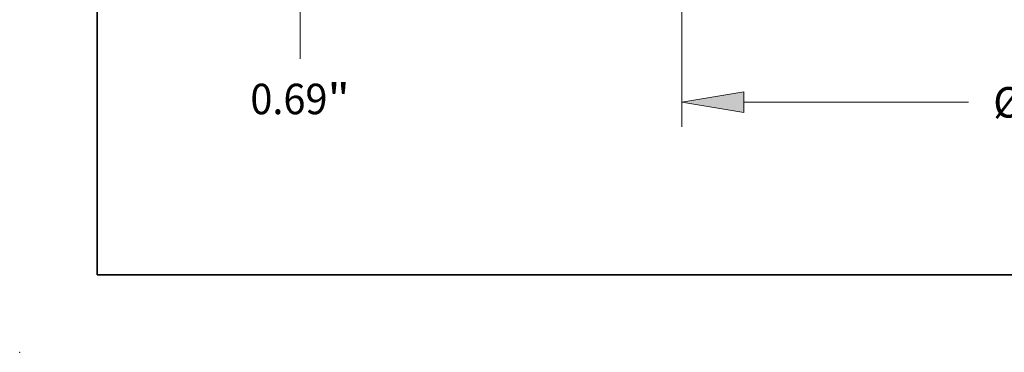
# Model space of a CAD drawing. Extents: x 0 to 10.8, y 0 to 8.2.
# Drawn here: x 0 to 3.2, y 0 to 1.1 of the extents above; entities that cross this region are included whole.
import ezdxf
from ezdxf.enums import TextEntityAlignment as Align

# ---------------------------------------------------------------- set-up
doc = ezdxf.new("R2010")
doc.units = 0
doc.header["$MEASUREMENT"] = 0
doc.layers.get('0').update_dxf_attribs({"lineweight": 13})
doc.layers.add('1', color=7, linetype='Continuous', lineweight=13)
doc.styles.get("Standard").update_dxf_attribs({"font": 'isocp.shx'})

# ---------------------------------------------------------------- blocks, each defined once
blk = doc.blocks.new('BLOCK16')
at = {"color": 7, "lineweight": 13, "ltscale": 0.03937}
for p, q in [((-9.625, -0.33288), (-9.625, -4.287801)), ((9.625, -0.33288), (9.625, -4.287801)), ((-8.144507, -3.704922), (-2.778288, -3.704922)), ((4.292342, -3.704922), (8.144507, -3.704922))]:
    blk.add_line(p, q, dxfattribs=at)
for points in [[(-8.144507, -3.458173), (-9.625, -3.704922), (-8.144507, -3.95167)], [(8.144507, -3.95167), (9.625, -3.704922), (8.144507, -3.458173)]]:
    blk.add_lwpolyline(points, close=True, dxfattribs=at)
for points in [[(-8.144507, -3.458173), (-9.625, -3.704922), (-8.144507, -3.458173), (-8.144507, -3.95167)], [(8.144507, -3.95167), (9.625, -3.704922), (8.144507, -3.95167), (8.144507, -3.458173)]]:
    blk.add_solid(points, dxfattribs=at)
for s, p, p2 in [('%%c', (-2.186082, -4.069221), (-1.457483, -4.069221)), ('19.25', (-0.717225, -4.069221), (1.651776, -4.069221)), ('"', (1.651776, -4.069221), (2.186082, -4.069221)), (' ID', (2.186082, -4.069221), (3.700137, -4.069221))]:
    blk.add_text(s, height=0.728599, dxfattribs=at).set_placement(p, p2, align=Align.FIT)
blk = doc.blocks.new('BLOCK19')
at = {"color": 7, "lineweight": 13, "ltscale": 0.03937}
blk.add_line((-18.747181, -2.668234), (-18.747181, -1.230494), dxfattribs=at)
for s, p, p2 in [('0.69', (-19.935613, -3.989039), (-18.093057, -3.989039)), ('"', (-18.093056, -3.989039), (-17.558751, -3.989039))]:
    blk.add_text(s, height=0.728599, dxfattribs=at).set_placement(p, p2, align=Align.FIT)

msp = doc.modelspace()

# ---------------------------------------------------------------- linework, layer by layer
at = {"color": 7, "lineweight": 5, "ltscale": 0.03937}
msp.add_point((0, 0), dxfattribs=at)
at = {"layer": '1', "color": 7, "lineweight": 35, "ltscale": 0.03937}
for q in [(0.25, 8.25), (10.75, 0.25)]:
    msp.add_line((0.25, 0.25), q, dxfattribs=at)

# ---------------------------------------------------------------- block references
at = {"lineweight": 0, "xscale": 0.135088, "yscale": 0.135088, "zscale": 0.135088}
for name in ['BLOCK19', 'BLOCK16']:
    msp.add_blockref(name, (3.4377, 1.3072), dxfattribs=at)

doc.saveas('drawing.dxf')
